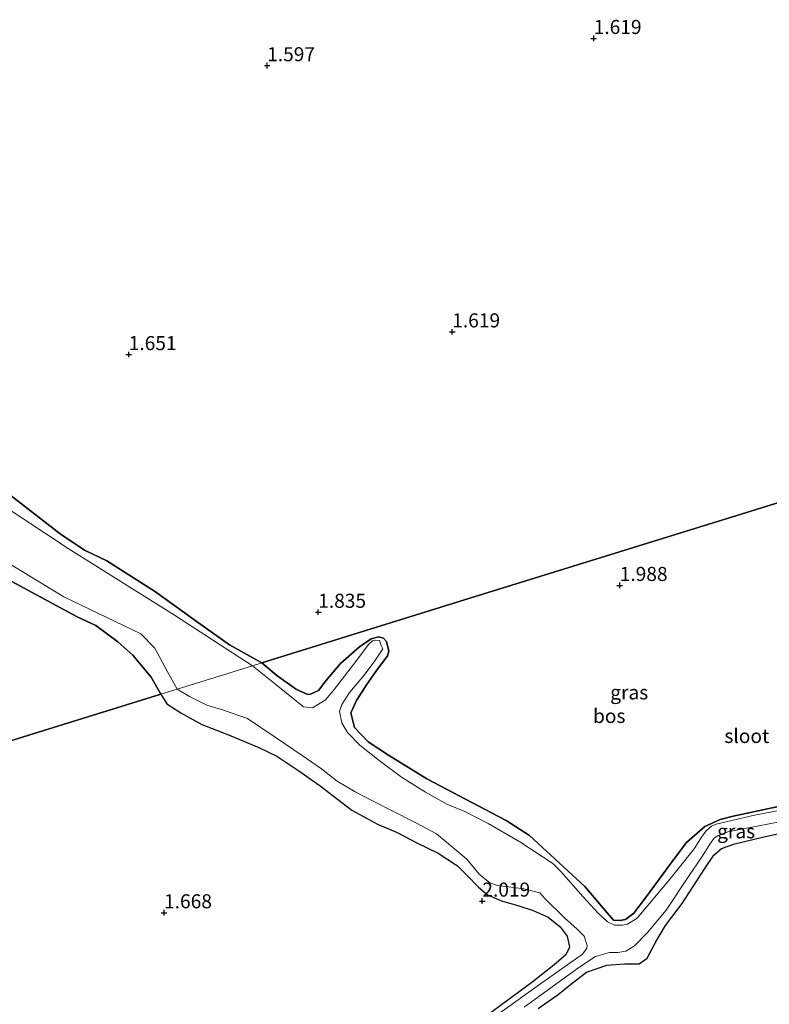
# Model space of a CAD drawing. Units: metres. Extents: x 89995 to 100006, y 412499 to 415048.
# Drawn here: x 97052 to 97186, y 413485 to 413660 of the extents above; entities that cross this region are included whole.
import ezdxf
from ezdxf.enums import TextEntityAlignment as Align

# ---------------------------------------------------------------- set-up
doc = ezdxf.new("R2010")
doc.units = ezdxf.units.M
doc.layers.get('0').update_dxf_attribs({"lineweight": 25})
for name, color, linetype in [('B-ME-GR-BOS-GV-B6', 10, 'Continuous'), ('B-ME-GW-HOOGTEPUNT-S-B1', 10, 'Continuous'), ('B-ME-GW-INSTEEKWATERGANG-L-B1', 10, 'Continuous')]:
    doc.layers.add(name, color=color, linetype=linetype)
for name, color, linetype, lineweight in [('B-ME-IE-GRASLAND-GV-B6', 93, 'Continuous', 18), ('B-ME-IE-HULPGEOMETRIE-L-B1', 53, 'Continuous', 18), ('B-ME-OG-WATER-GV-B6', 153, 'Continuous', 18)]:
    doc.layers.add(name, color=color, linetype=linetype, lineweight=lineweight)
doc.styles.add('NLCS-ISO', font='NLCS-ISO.TTF')

# ---------------------------------------------------------------- blocks, each defined once
blk = doc.blocks.new('hoogtepunt')
for p, q in [((-0.5, 0), (0.5, 0)), ((0, 0.5), (0, -0.5))]:
    blk.add_line(p, q)

msp = doc.modelspace()

# ---------------------------------------------------------------- linework, layer by layer
at = {"layer": 'B-ME-GR-BOS-GV-B6'}
for points in [[(97268.03, 413598.73, 1.418), (97238.837, 413589.679, 1.869), (97216.793, 413582.844, 1.809), (97213.674, 413591.462, 1.741), (97211.532, 413595.921, 1.806), (97210.652, 413596.246, 1.817), (97209.186, 413596.179, 1.828), (97207.796, 413595.321, 1.828), (97207.39, 413593.693, 1.828), (97208.391, 413590.047, 1.882), (97208.942, 413587.16, 1.849), (97209.297, 413585.551, 1.86), (97209.717, 413580.65, 1.914), (97180.9, 413571.715, 2.243), (97132.618, 413556.745, 2.416), (97095.575, 413545.259, 2.228), (97089.838, 413548.467, 1.815), (97084.725, 413552.069, 1.739), (97076.486, 413558.007, 1.76), (97067.987, 413563.42, 1.75), (97064.049, 413565.285, 1.858), (97059.697, 413568.224, 1.912), (97050.461, 413575.377, 1.847)], [(97189.179, 413520.081, 2.131), (97179.445, 413518.022, 2.151), (97177.148, 413517.414, 2.193), (97174.413, 413516.13, 2.213), (97171.191, 413513.289, 2.079), (97168.812, 413510.17, 1.945), (97166.834, 413507.5, 1.862), (97163.881, 413503.445, 1.852), (97161.804, 413500.745, 1.873), (97160.313, 413499.632, 1.873), (97159.297, 413499.423, 1.883), (97158.189, 413499.511, 1.924), (97157.039, 413500.774, 1.955), (97153.085, 413505.487, 1.986), (97143.243, 413514.527, 2.1), (97139.053, 413517.221, 2.193), (97132.98, 413520.409, 2.131), (97124.968, 413524.614, 2.089), (97118.133, 413528.862, 2.017), (97114.49, 413531.186, 2.11), (97112.061, 413533.78, 2.244), (97111.46, 413536.403, 2.296), (97112.416, 413538.539, 2.275), (97114.235, 413541.375, 2.11), (97115.881, 413543.725, 2.069), (97117.927, 413546.525, 2.028), (97118.205, 413547.368, 2.017), (97117.781, 413549.073, 2.007), (97117.271, 413549.671, 1.986), (97116.329, 413549.918, 1.986), (97115.541, 413549.672, 1.976), (97115.049, 413549.519, 1.955), (97112.997, 413548.123, 1.935), (97109.609, 413545.122, 1.986), (97107.002, 413542.04, 2.017), (97105.695, 413540.336, 2.048), (97104.279, 413539.679, 2.069), (97103.755, 413539.624, 2.079), (97101.749, 413540.512, 2.162), (97098.273, 413542.996, 2.224), (97095.575, 413545.259, 2.228), (97132.618, 413556.745, 2.416), (97180.9, 413571.715, 2.243), (97209.717, 413580.65, 1.914)], [(97036.128, 413567.824, 2.434), (97053.201, 413558.628, 1.836), (97062.729, 413553.469, 1.912), (97066.026, 413551.92, 2.054), (97069.985, 413548.993, 2.097), (97072.633, 413546.64, 2.249), (97075.915, 413542.706, 2.227), (97077.622, 413539.692, 2.151), (97050.658, 413531.332, 1.833)], [(97050.658, 413531.332, 1.833), (97077.622, 413539.692, 2.151), (97078.706, 413538, 2.151), (97081.155, 413536.385, 2.162), (97084.933, 413534.319, 2.151), (97089.37, 413532.567, 2.151), (97095.068, 413530.235, 2.12), (97098.268, 413528.638, 2.11), (97102.199, 413526.079, 2.1), (97105.965, 413523.361, 2.089), (97111.624, 413519.071, 2.1), (97116.178, 413516.598, 2.1), (97119.673, 413515.093, 2.1), (97123.162, 413513.262, 2.089), (97126.977, 413511.424, 2.038), (97130.392, 413509.137, 1.976), (97132.089, 413507.504, 1.935), (97134.168, 413505.341, 1.935), (97135.774, 413504.004, 1.955), (97138.266, 413502.943, 1.935), (97141.35, 413502.066, 1.945), (97143.879, 413501.232, 1.966), (97146.531, 413500.005, 1.935), (97148.684, 413498.298, 1.924), (97149.957, 413496.641, 1.955), (97150.343, 413494.707, 2.007), (97149.696, 413493.316, 2.007), (97147.57, 413491.465, 2.017), (97143.658, 413488.409, 2.028), (97135.742, 413482.593, 2.028)], [(97144.775, 413483.785, 1.893), (97148.317, 413486.293, 1.893), (97150.836, 413488.267, 1.893), (97153.356, 413490.241, 1.914), (97156.971, 413491.475, 1.914), (97160.141, 413491.706, 1.904), (97162.721, 413491.753, 1.873), (97164.144, 413492.737, 1.883), (97165.735, 413495.611, 1.955), (97167.424, 413498.515, 1.986), (97170.407, 413502.471, 1.976), (97174.414, 413508.691, 2.038), (97176.06, 413511.041, 2.048), (97177.422, 413512.222, 2.1), (97179.756, 413513.057, 2.12), (97184.675, 413514.265, 2.089), (97204.016, 413518.453, 2.131)]]:
    msp.add_polyline3d(points, dxfattribs=at)
at = {"layer": 'B-ME-GW-INSTEEKWATERGANG-L-B1'}
for points in [[(97050.461, 413575.377, 1.847), (97059.697, 413568.224, 1.912), (97064.049, 413565.285, 1.858), (97067.987, 413563.42, 1.75), (97076.486, 413558.007, 1.76), (97084.725, 413552.069, 1.739), (97089.838, 413548.467, 1.815), (97095.575, 413545.259, 2.228)], [(97077.622, 413539.692, 2.151), (97075.915, 413542.706, 2.227), (97072.633, 413546.64, 2.249), (97069.985, 413548.993, 2.097), (97066.026, 413551.92, 2.054), (97062.729, 413553.469, 1.912), (97053.201, 413558.628, 1.836), (97036.128, 413567.824, 2.434)], [(97095.575, 413545.259, 2.228), (97098.273, 413542.996, 2.224), (97101.749, 413540.512, 2.162), (97103.755, 413539.624, 2.079), (97104.279, 413539.679, 2.069), (97105.695, 413540.336, 2.048), (97107.002, 413542.04, 2.017), (97109.609, 413545.122, 1.986), (97112.997, 413548.123, 1.935), (97115.049, 413549.519, 1.955), (97115.541, 413549.672, 1.976), (97116.329, 413549.918, 1.986), (97117.271, 413549.671, 1.986), (97117.781, 413549.073, 2.007), (97118.205, 413547.368, 2.017), (97117.927, 413546.525, 2.028), (97115.881, 413543.725, 2.069), (97114.235, 413541.375, 2.11), (97112.416, 413538.539, 2.275), (97111.46, 413536.403, 2.296), (97112.061, 413533.78, 2.244), (97114.49, 413531.186, 2.11), (97118.133, 413528.862, 2.017), (97124.968, 413524.614, 2.089), (97132.98, 413520.409, 2.131), (97139.053, 413517.221, 2.193), (97143.243, 413514.527, 2.1), (97153.085, 413505.487, 1.986), (97157.039, 413500.774, 1.955), (97158.189, 413499.511, 1.924), (97159.297, 413499.423, 1.883), (97160.313, 413499.632, 1.873), (97161.804, 413500.745, 1.873), (97163.881, 413503.445, 1.852), (97166.834, 413507.5, 1.862), (97168.812, 413510.17, 1.945), (97171.191, 413513.289, 2.079), (97174.413, 413516.13, 2.213), (97177.148, 413517.414, 2.193), (97179.445, 413518.022, 2.151), (97189.179, 413520.081, 2.131)], [(97077.622, 413539.692, 2.151), (97078.706, 413538, 2.151), (97081.155, 413536.385, 2.162), (97084.933, 413534.319, 2.151), (97089.37, 413532.567, 2.151), (97095.068, 413530.235, 2.12), (97098.268, 413528.638, 2.11), (97102.199, 413526.079, 2.1), (97105.965, 413523.361, 2.089), (97111.624, 413519.071, 2.1), (97116.178, 413516.598, 2.1), (97119.673, 413515.093, 2.1), (97123.162, 413513.262, 2.089), (97126.977, 413511.424, 2.038), (97130.392, 413509.137, 1.976), (97132.089, 413507.504, 1.935), (97134.168, 413505.341, 1.935), (97135.774, 413504.004, 1.955), (97138.266, 413502.943, 1.935), (97141.35, 413502.066, 1.945), (97143.879, 413501.232, 1.966), (97146.531, 413500.005, 1.935), (97148.684, 413498.298, 1.924), (97149.957, 413496.641, 1.955), (97150.343, 413494.707, 2.007), (97149.696, 413493.316, 2.007), (97147.57, 413491.465, 2.017), (97143.658, 413488.409, 2.028), (97135.742, 413482.593, 2.028)], [(97144.775, 413483.785, 1.893), (97148.317, 413486.293, 1.893), (97150.836, 413488.267, 1.893), (97153.356, 413490.241, 1.914), (97156.971, 413491.475, 1.914), (97160.141, 413491.706, 1.904), (97162.721, 413491.753, 1.873), (97164.144, 413492.737, 1.883), (97165.735, 413495.611, 1.955), (97167.424, 413498.515, 1.986), (97170.407, 413502.471, 1.976), (97174.414, 413508.691, 2.038), (97176.06, 413511.041, 2.048), (97177.422, 413512.222, 2.1), (97179.756, 413513.057, 2.12), (97184.675, 413514.265, 2.089), (97204.016, 413518.453, 2.131)]]:
    msp.add_polyline3d(points, dxfattribs=at)
at = {"layer": 'B-ME-IE-GRASLAND-GV-B6'}
for points in [[(97095.575, 413545.259, 2.228), (97093.93, 413544.749, 1.119), (97080.037, 413553.734, 1.119), (97061.149, 413565.607, 1.119), (97040.394, 413579.294, 1.119)], [(97050.461, 413575.377, 1.847), (97059.697, 413568.224, 1.912), (97064.049, 413565.285, 1.858), (97067.987, 413563.42, 1.75), (97076.486, 413558.007, 1.76), (97084.725, 413552.069, 1.739), (97089.838, 413548.467, 1.815), (97095.575, 413545.259, 2.228)], [(97048.777, 413563.988, 1.119), (97060.37, 413557.03, 1.119), (97074.061, 413550.402, 1.119), (97076.551, 413547.887, 1.119), (97078.763, 413543.788, 1.119), (97080.524, 413540.592, 1.119), (97077.622, 413539.692, 2.151), (97075.915, 413542.706, 2.227), (97072.633, 413546.64, 2.249), (97069.985, 413548.993, 2.097), (97066.026, 413551.92, 2.054), (97062.729, 413553.469, 1.912), (97053.201, 413558.628, 1.836), (97036.128, 413567.824, 2.434)], [(97196.857, 413520.798, 1.119), (97183.293, 413518.194, 1.119), (97176.455, 413516.55, 1.119), (97175.633, 413516.24, 1.119), (97174.752, 413515.425, 1.119), (97173.982, 413514.428, 1.119), (97172.517, 413512.189, 1.119), (97168.283, 413506.87, 1.119), (97162.407, 413499.851, 1.119), (97160.688, 413498.776, 1.119), (97159.771, 413498.598, 1.119), (97158.367, 413498.593, 1.119), (97157.105, 413499.173, 1.119), (97155.408, 413500.806, 1.119), (97152.788, 413503.665, 1.119), (97148.797, 413508.15, 1.119), (97147.388, 413509.549, 1.119), (97141.525, 413513.451, 1.119), (97135.876, 413516.663, 1.119), (97131.741, 413518.834, 1.119), (97128.535, 413520.105, 1.119), (97124.726, 413522.269, 1.119), (97120.438, 413524.933, 1.119), (97116.482, 413527.916, 1.119), (97113.043, 413530.627, 1.119), (97110.835, 413532.858, 1.119), (97109.858, 413534.607, 1.119), (97109.441, 413536.639, 1.119), (97109.824, 413537.839, 1.119), (97111.205, 413539.999, 1.119), (97113.577, 413542.792, 1.119), (97115.556, 413545.462, 1.119), (97117.103, 413547.781, 1.119), (97116.79, 413548.44, 1.119), (97116.544, 413549.228, 1.119), (97115.762, 413549.309, 1.119), (97115.27, 413549.156, 1.119), (97114.604, 413548.516, 1.119), (97113.366, 413546.941, 1.119), (97111.923, 413544.979, 1.119), (97108.305, 413540.285, 1.119), (97106.87, 413538.648, 1.119), (97104.591, 413537.29, 1.119), (97103.027, 413537.451, 1.119), (97098.112, 413541.433, 1.119), (97093.93, 413544.749, 1.119), (97095.575, 413545.259, 2.228), (97098.273, 413542.996, 2.224), (97101.749, 413540.512, 2.162), (97103.755, 413539.624, 2.079), (97104.279, 413539.679, 2.069), (97105.695, 413540.336, 2.048), (97107.002, 413542.04, 2.017), (97109.609, 413545.122, 1.986), (97112.997, 413548.123, 1.935), (97115.049, 413549.519, 1.955), (97115.541, 413549.672, 1.976), (97116.329, 413549.918, 1.986), (97117.271, 413549.671, 1.986), (97117.781, 413549.073, 2.007), (97118.205, 413547.368, 2.017), (97117.927, 413546.525, 2.028), (97115.881, 413543.725, 2.069), (97114.235, 413541.375, 2.11), (97112.416, 413538.539, 2.275), (97111.46, 413536.403, 2.296), (97112.061, 413533.78, 2.244), (97114.49, 413531.186, 2.11), (97118.133, 413528.862, 2.017), (97124.968, 413524.614, 2.089), (97132.98, 413520.409, 2.131), (97139.053, 413517.221, 2.193), (97143.243, 413514.527, 2.1), (97153.085, 413505.487, 1.986), (97157.039, 413500.774, 1.955), (97158.189, 413499.511, 1.924), (97159.297, 413499.423, 1.883), (97160.313, 413499.632, 1.873), (97161.804, 413500.745, 1.873), (97163.881, 413503.445, 1.852), (97166.834, 413507.5, 1.862), (97168.812, 413510.17, 1.945), (97171.191, 413513.289, 2.079), (97174.413, 413516.13, 2.213), (97177.148, 413517.414, 2.193), (97179.445, 413518.022, 2.151), (97189.179, 413520.081, 2.131)], [(97135.742, 413482.593, 2.028), (97143.658, 413488.409, 2.028), (97147.57, 413491.465, 2.017), (97149.696, 413493.316, 2.007), (97150.343, 413494.707, 2.007), (97149.957, 413496.641, 1.955), (97148.684, 413498.298, 1.924), (97146.531, 413500.005, 1.935), (97143.879, 413501.232, 1.966), (97141.35, 413502.066, 1.945), (97138.266, 413502.943, 1.935), (97135.774, 413504.004, 1.955), (97134.168, 413505.341, 1.935), (97132.089, 413507.504, 1.935), (97130.392, 413509.137, 1.976), (97126.977, 413511.424, 2.038), (97123.162, 413513.262, 2.089), (97119.673, 413515.093, 2.1), (97116.178, 413516.598, 2.1), (97111.624, 413519.071, 2.1), (97105.965, 413523.361, 2.089), (97102.199, 413526.079, 2.1), (97098.268, 413528.638, 2.11), (97095.068, 413530.235, 2.12), (97089.37, 413532.567, 2.151), (97084.933, 413534.319, 2.151), (97081.155, 413536.385, 2.162), (97078.706, 413538, 2.151), (97077.622, 413539.692, 2.151), (97080.524, 413540.592, 1.119), (97082.713, 413539.292, 1.119), (97085.784, 413537.762, 1.119), (97088.412, 413536.96, 1.119), (97093.015, 413535.367, 1.119), (97097.943, 413532.039, 1.119), (97102.742, 413528.778, 1.119), (97106.188, 413526.392, 1.119), (97109.018, 413524.247, 1.119), (97112.211, 413522.324, 1.119), (97115.312, 413520.696, 1.119), (97118.77, 413518.963, 1.119), (97123.004, 413516.823, 1.119), (97126.653, 413514.825, 1.119), (97132.048, 413510.344, 1.119), (97134.28, 413507.689, 1.119), (97136.175, 413506.117, 1.119), (97137.504, 413505.667, 1.119), (97139.979, 413505.357, 1.119), (97142.225, 413505.084, 1.119), (97145.05, 413504.343, 1.119), (97145.881, 413503.412, 1.119), (97149.466, 413499.882, 1.119), (97151.712, 413497.879, 1.119), (97152.96, 413496.646, 1.119), (97153.482, 413494.972, 1.119), (97153.408, 413494.516, 1.119), (97152.668, 413493.421, 1.119), (97144.592, 413487.771, 1.119), (97137.009, 413482.274, 1.119)], [(97204.016, 413518.453, 2.131), (97184.675, 413514.265, 2.089), (97179.756, 413513.057, 2.12), (97177.422, 413512.222, 2.1), (97176.06, 413511.041, 2.048), (97174.414, 413508.691, 2.038), (97170.407, 413502.471, 1.976), (97167.424, 413498.515, 1.986), (97165.735, 413495.611, 1.955), (97164.144, 413492.737, 1.883), (97162.721, 413491.753, 1.873), (97160.141, 413491.706, 1.904), (97156.971, 413491.475, 1.914), (97153.356, 413490.241, 1.914), (97150.836, 413488.267, 1.893), (97148.317, 413486.293, 1.893), (97144.775, 413483.785, 1.893)], [(97142.299, 413484.03, 1.119), (97152.001, 413491.051, 1.119), (97154.945, 413493.049, 1.119), (97157.439, 413493.718, 1.119), (97158.941, 413493.754, 1.119), (97160.382, 413493.986, 1.119), (97161.934, 413494.902, 1.119), (97164.228, 413497.325, 1.119), (97167.537, 413501.274, 1.119), (97171.507, 413507.266, 1.119), (97173.961, 413510.841, 1.119), (97175.342, 413513.001, 1.119), (97176.081, 413514.096, 1.119), (97176.71, 413514.508, 1.119), (97178.551, 413515.189, 1.119), (97187.725, 413516.966, 1.119)]]:
    msp.add_polyline3d(points, dxfattribs=at)
at = {"layer": 'B-ME-IE-HULPGEOMETRIE-L-B1'}
msp.add_polyline3d([(97268.03, 413598.73, 1.418), (97238.837, 413589.679, 1.869), (97216.793, 413582.844, 1.809), (97214.57, 413582.155, 1.119), (97212.246, 413581.434, 1.119), (97209.717, 413580.65, 1.914), (97180.9, 413571.715, 2.243), (97132.618, 413556.745, 2.416), (97095.575, 413545.259, 2.228), (97093.93, 413544.749, 1.119), (97080.524, 413540.592, 1.119), (97077.622, 413539.692, 2.151), (97050.658, 413531.332, 1.833), (96990.132, 413512.565, 1.679), (96925.797, 413492.618, 1.534), (96920.511, 413490.979, 1.085), (96918.039, 413490.212, 0.341), (96913.558, 413488.823, 0.341), (96910.543, 413487.888, 1.127), (96905.076, 413486.193, 1.353)], dxfattribs=at)
at = {"layer": 'B-ME-OG-WATER-GV-B6'}
for points in [[(97040.394, 413579.294, 1.119), (97061.149, 413565.607, 1.119), (97080.037, 413553.734, 1.119), (97093.93, 413544.749, 1.119)], [(97093.93, 413544.749, 1.119), (97080.524, 413540.592, 1.119), (97078.763, 413543.788, 1.119), (97076.551, 413547.887, 1.119), (97074.061, 413550.402, 1.119), (97060.37, 413557.03, 1.119), (97048.777, 413563.988, 1.119)], [(97137.009, 413482.274, 1.119), (97144.592, 413487.771, 1.119), (97152.668, 413493.421, 1.119), (97153.408, 413494.516, 1.119), (97153.482, 413494.972, 1.119), (97152.96, 413496.646, 1.119), (97151.712, 413497.879, 1.119), (97149.466, 413499.882, 1.119), (97145.881, 413503.412, 1.119), (97145.05, 413504.343, 1.119), (97142.225, 413505.084, 1.119), (97139.979, 413505.357, 1.119), (97137.504, 413505.667, 1.119), (97136.175, 413506.117, 1.119), (97134.28, 413507.689, 1.119), (97132.048, 413510.344, 1.119), (97126.653, 413514.825, 1.119), (97123.004, 413516.823, 1.119), (97118.77, 413518.963, 1.119), (97115.312, 413520.696, 1.119), (97112.211, 413522.324, 1.119), (97109.018, 413524.247, 1.119), (97106.188, 413526.392, 1.119), (97102.742, 413528.778, 1.119), (97097.943, 413532.039, 1.119), (97093.015, 413535.367, 1.119), (97088.412, 413536.96, 1.119), (97085.784, 413537.762, 1.119), (97082.713, 413539.292, 1.119), (97080.524, 413540.592, 1.119), (97093.93, 413544.749, 1.119), (97098.112, 413541.433, 1.119), (97103.027, 413537.451, 1.119), (97104.591, 413537.29, 1.119), (97106.87, 413538.648, 1.119), (97108.305, 413540.285, 1.119), (97111.923, 413544.979, 1.119), (97113.366, 413546.941, 1.119), (97114.604, 413548.516, 1.119), (97115.27, 413549.156, 1.119), (97115.762, 413549.309, 1.119), (97116.544, 413549.228, 1.119), (97116.79, 413548.44, 1.119), (97117.103, 413547.781, 1.119), (97115.556, 413545.462, 1.119), (97113.577, 413542.792, 1.119), (97111.205, 413539.999, 1.119), (97109.824, 413537.839, 1.119), (97109.441, 413536.639, 1.119), (97109.858, 413534.607, 1.119), (97110.835, 413532.858, 1.119), (97113.043, 413530.627, 1.119), (97116.482, 413527.916, 1.119), (97120.438, 413524.933, 1.119), (97124.726, 413522.269, 1.119), (97128.535, 413520.105, 1.119), (97131.741, 413518.834, 1.119), (97135.876, 413516.663, 1.119), (97141.525, 413513.451, 1.119), (97147.388, 413509.549, 1.119), (97148.797, 413508.15, 1.119), (97152.788, 413503.665, 1.119), (97155.408, 413500.806, 1.119), (97157.105, 413499.173, 1.119), (97158.367, 413498.593, 1.119), (97159.771, 413498.598, 1.119), (97160.688, 413498.776, 1.119), (97162.407, 413499.851, 1.119), (97168.283, 413506.87, 1.119), (97172.517, 413512.189, 1.119), (97173.982, 413514.428, 1.119), (97174.752, 413515.425, 1.119), (97175.633, 413516.24, 1.119), (97176.455, 413516.55, 1.119), (97183.293, 413518.194, 1.119), (97196.857, 413520.798, 1.119)], [(97187.725, 413516.966, 1.119), (97178.551, 413515.189, 1.119), (97176.71, 413514.508, 1.119), (97176.081, 413514.096, 1.119), (97175.342, 413513.001, 1.119), (97173.961, 413510.841, 1.119), (97171.507, 413507.266, 1.119), (97167.537, 413501.274, 1.119), (97164.228, 413497.325, 1.119), (97161.934, 413494.902, 1.119), (97160.382, 413493.986, 1.119), (97158.941, 413493.754, 1.119), (97157.439, 413493.718, 1.119), (97154.945, 413493.049, 1.119), (97152.001, 413491.051, 1.119), (97142.299, 413484.03, 1.119)]]:
    msp.add_polyline3d(points, dxfattribs=at)

# ---------------------------------------------------------------- block references
at = {"layer": 'B-ME-GW-HOOGTEPUNT-S-B1', "rotation": 90}
for p in [(97154.653, 413656.344, 1.619), (97154.653, 413656.344, 1.619), (97096.539, 413651.497, 1.597), (97096.539, 413651.497, 1.597), (97129.476, 413604.149, 1.619), (97129.476, 413604.149, 1.619), (97071.904, 413600.11, 1.651), (97071.904, 413600.11, 1.651), (97159.28, 413559.048, 1.988), (97159.28, 413559.048, 1.988), (97105.622, 413554.277, 1.835), (97105.622, 413554.277, 1.835), (97134.832, 413502.901, 2.019), (97134.832, 413502.901, 2.019), (97078.194, 413500.822, 1.668), (97078.194, 413500.822, 1.668)]:
    msp.add_blockref('hoogtepunt', p, dxfattribs=at)

# ---------------------------------------------------------------- texts
at = {"layer": 'B-ME-GR-BOS-GV-B6', "ltscale": 0.2, "style": 'NLCS-ISO'}
msp.add_text('bos', height=2.5, dxfattribs=at).set_placement((97157.413, 413535.82), align=Align.MIDDLE_CENTER)
at = {"layer": 'B-ME-GW-HOOGTEPUNT-S-B1', "ltscale": 0.2, "style": 'NLCS-ISO'}
for s, p in [('1.619', (97154.653, 413656.344, 1.619)), ('1.619', (97154.653, 413656.344, 1.619)), ('1.597', (97096.539, 413651.497, 1.597)), ('1.597', (97096.539, 413651.497, 1.597)), ('1.619', (97129.476, 413604.149, 1.619)), ('1.619', (97129.476, 413604.149, 1.619)), ('1.651', (97071.904, 413600.11, 1.651)), ('1.651', (97071.904, 413600.11, 1.651)), ('1.988', (97159.28, 413559.048, 1.988)), ('1.988', (97159.28, 413559.048, 1.988)), ('1.835', (97105.622, 413554.277, 1.835)), ('1.835', (97105.622, 413554.277, 1.835)), ('2.019', (97134.832, 413502.901, 2.019)), ('2.019', (97134.832, 413502.901, 2.019)), ('1.668', (97078.194, 413500.822, 1.668)), ('1.668', (97078.194, 413500.822, 1.668))]:
    msp.add_text(s, height=2.5, dxfattribs=at).set_placement(p, align=Align.BOTTOM_LEFT)
at = {"layer": 'B-ME-IE-GRASLAND-GV-B6', "ltscale": 0.2, "style": 'NLCS-ISO'}
for p in [(97160.974, 413540.013), (97179.999, 413515.304)]:
    msp.add_text('gras', height=2.5, dxfattribs=at).set_placement(p, align=Align.MIDDLE_CENTER)
at = {"layer": 'B-ME-OG-WATER-GV-B6', "ltscale": 0.2, "style": 'NLCS-ISO'}
msp.add_text('sloot', height=2.5, dxfattribs=at).set_placement((97181.902, 413532.256), align=Align.MIDDLE_CENTER)

doc.saveas('drawing.dxf')
